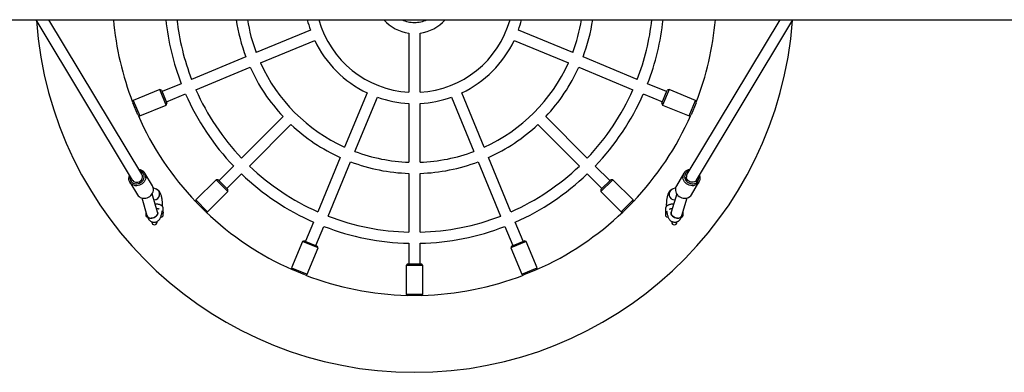
# Model space of a CAD drawing. Units: millimetres. Extents: x -8912 to 12311, y -2307 to 5573.
# Drawn here: x -7997 to -6587, y 980 to 1484 of the extents above; entities that cross this region are included whole.
import ezdxf

# ---------------------------------------------------------------- set-up
doc = ezdxf.new("R2010")
doc.units = ezdxf.units.MM
doc.header["$LTSCALE"] = 10

msp = doc.modelspace()

# ---------------------------------------------------------------- linework, layer by layer
at = {"color": 7, "linetype": 'Continuous', "lineweight": 25}
for p, q in [((-8478.7, 1484.4), (-6122.5, 1484.4)), ((-7973.3, 1484.4), (-7835.4, 1255)), ((-7821.6, 1263.2), (-7954.6, 1484.4)), ((-6908.5, 1484.4), (-7041.4, 1263.2)), ((-7027.7, 1255), (-6889.8, 1484.4)), ((-7580.4, 1469.4), (-7658, 1437.2)), ((-7205, 1437.2), (-7282.7, 1469.4)), ((-7651.9, 1422.5), (-7574.3, 1454.6)), ((-7439.5, 1465), (-7439.5, 1380.6)), ((-7423.5, 1380.6), (-7423.5, 1465)), ((-7288.8, 1454.6), (-7211.1, 1422.5)), ((-7672.8, 1431.1), (-7750.5, 1399)), ((-7112.6, 1399), (-7190.2, 1431.1)), ((-7744.3, 1384.2), (-7666.7, 1416.3)), ((-7196.3, 1416.3), (-7118.7, 1384.2)), ((-7796, 1384.4), (-7833.9, 1368.8)), ((-7793.4, 1383.4), (-7796, 1384.4)), ((-7786.8, 1362.3), (-7796, 1384.4)), ((-7793.4, 1383.4), (-7785.7, 1364.9)), ((-7765.3, 1392.8), (-7792.6, 1381.5)), ((-7070.5, 1381.5), (-7097.8, 1392.8)), ((-7077.4, 1364.9), (-7069.7, 1383.4)), ((-7067.1, 1384.4), (-7076.3, 1362.3)), ((-7067.1, 1384.4), (-7069.7, 1383.4)), ((-7029.2, 1368.8), (-7067.1, 1384.4)), ((-7833.9, 1368.8), (-7834.9, 1366.3)), ((-7833.9, 1368.8), (-7824.7, 1346.6)), ((-7786.5, 1366.7), (-7759.1, 1378.1)), ((-7499.3, 1379.7), (-7531.5, 1302)), ((-7516.7, 1295.9), (-7484.5, 1373.6)), ((-7378.5, 1373.6), (-7346.4, 1295.9)), ((-7331.6, 1302), (-7363.8, 1379.7)), ((-7103.9, 1378.1), (-7076.6, 1366.7)), ((-7038.4, 1346.6), (-7029.2, 1368.8)), ((-7028.2, 1366.3), (-7029.2, 1368.8)), ((-7827.5, 1348.2), (-7834.7, 1365.6)), ((-7824.7, 1346.6), (-7786.8, 1362.3)), ((-7786.8, 1362.3), (-7785.7, 1364.9)), ((-7439.5, 1364.6), (-7439.5, 1280.5)), ((-7423.5, 1280.5), (-7423.5, 1364.6)), ((-7077.4, 1364.9), (-7076.3, 1362.3)), ((-7076.3, 1362.3), (-7038.4, 1346.6)), ((-7028.3, 1365.6), (-7035.6, 1348.2)), ((-7827.1, 1347.6), (-7824.7, 1346.6)), ((-7619.5, 1345.7), (-7679, 1286.3)), ((-7184.1, 1286.3), (-7243.5, 1345.7)), ((-7038.4, 1346.6), (-7035.9, 1347.6)), ((-7667.6, 1275), (-7608.2, 1334.4)), ((-7254.8, 1334.4), (-7195.4, 1275)), ((-7537.6, 1287.2), (-7569.8, 1209.6)), ((-7293.3, 1209.6), (-7325.5, 1287.2)), ((-7690.3, 1275), (-7711.2, 1254.1)), ((-7555, 1203.5), (-7522.8, 1281.1)), ((-7340.2, 1281.1), (-7308.1, 1203.5)), ((-7151.9, 1254.1), (-7172.8, 1275)), ((-7806.5, 1246.8), (-7817.3, 1264.8)), ((-7715.4, 1255.5), (-7744.4, 1226.5)), ((-7712.6, 1255.5), (-7715.4, 1255.5)), ((-7698.5, 1238.5), (-7715.4, 1255.5)), ((-7712.6, 1255.5), (-7698.5, 1241.3)), ((-7699.9, 1242.8), (-7679, 1263.7)), ((-7439.5, 1264.5), (-7439.5, 1180.5)), ((-7423.5, 1180.5), (-7423.5, 1264.5)), ((-7184.1, 1263.7), (-7163.2, 1242.8)), ((-7164.6, 1241.3), (-7150.5, 1255.5)), ((-7147.6, 1255.5), (-7164.6, 1238.5)), ((-7147.6, 1255.5), (-7150.5, 1255.5)), ((-7118.6, 1226.5), (-7147.6, 1255.5)), ((-7045.7, 1264.8), (-7056.5, 1246.8)), ((-7838.7, 1251.9), (-7828, 1233.9)), ((-7801.1, 1242.1), (-7805.3, 1243.6)), ((-7698.5, 1238.5), (-7698.5, 1241.3)), ((-7164.6, 1241.3), (-7164.6, 1238.5)), ((-7061.9, 1242.1), (-7062.3, 1241.9)), ((-7057.8, 1243.6), (-7061.9, 1242.1)), ((-7035.1, 1233.9), (-7024.3, 1251.9)), ((-7821.9, 1229.4), (-7814.5, 1204.2)), ((-7799.2, 1208.8), (-7807, 1235.2)), ((-7804, 1226.6), (-7804.4, 1226.6)), ((-7744.4, 1226.5), (-7744.4, 1223.8)), ((-7744.4, 1226.5), (-7727.5, 1209.5)), ((-7727.5, 1209.5), (-7698.5, 1238.5)), ((-7164.6, 1238.5), (-7135.6, 1209.5)), ((-7135.6, 1209.5), (-7118.6, 1226.5)), ((-7118.6, 1223.8), (-7118.6, 1226.5)), ((-7056.1, 1235.2), (-7063.9, 1208.8)), ((-7048.6, 1204.2), (-7041.1, 1229.4)), ((-7791.1, 1208.8), (-7791.1, 1214.4)), ((-7730.7, 1209.9), (-7744, 1223.2)), ((-7119, 1223.2), (-7132.4, 1209.9)), ((-7072, 1214.4), (-7072, 1208.8)), ((-7816.1, 1209.6), (-7816.1, 1208.4)), ((-7816.1, 1208.4), (-7816.1, 1204.4)), ((-7816.1, 1204.4), (-7816.1, 1204.4)), ((-7791.4, 1207.8), (-7791.4, 1207.2)), ((-7791.4, 1207.2), (-7791.3, 1207.7)), ((-7791.4, 1207.2), (-7791.4, 1203.3)), ((-7730.1, 1209.5), (-7727.5, 1209.5)), ((-7135.6, 1209.5), (-7132.9, 1209.5)), ((-7071.6, 1203.3), (-7071.6, 1207.2)), ((-7047, 1208.4), (-7047, 1209.6)), ((-7047, 1204.4), (-7047, 1208.4)), ((-7047, 1204.4), (-7047, 1204.4)), ((-7807.3, 1195.1), (-7807.3, 1194.7)), ((-7799.8, 1194.7), (-7799.8, 1195.7)), ((-7575.9, 1194.8), (-7587.2, 1167.5)), ((-7572.4, 1161.3), (-7561.1, 1188.7)), ((-7302, 1188.7), (-7290.6, 1161.3)), ((-7275.8, 1167.5), (-7287.2, 1194.8)), ((-7063.2, 1195.6), (-7063.2, 1194.7)), ((-7055.7, 1194.7), (-7055.7, 1195.1)), ((-7591.7, 1167.2), (-7607.4, 1129.3)), ((-7589.1, 1168.2), (-7591.7, 1167.2)), ((-7569.5, 1158), (-7591.7, 1167.2)), ((-7589.1, 1168.2), (-7570.6, 1160.6)), ((-7585.2, 1120.1), (-7569.5, 1158)), ((-7569.5, 1158), (-7570.6, 1160.6)), ((-7439.5, 1164.5), (-7439.5, 1134.9)), ((-7423.5, 1134.9), (-7423.5, 1164.5)), ((-7271.4, 1167.2), (-7293.6, 1158)), ((-7292.5, 1160.6), (-7293.6, 1158)), ((-7293.6, 1158), (-7277.9, 1120.1)), ((-7292.5, 1160.6), (-7274, 1168.2)), ((-7271.4, 1167.2), (-7274, 1168.2)), ((-7255.7, 1129.3), (-7271.4, 1167.2)), ((-7607.4, 1129.3), (-7606.3, 1126.8)), ((-7607.4, 1129.3), (-7585.2, 1120.1)), ((-7441.5, 1134.9), (-7443.5, 1132.9)), ((-7443.5, 1132.9), (-7443.5, 1091.9)), ((-7419.5, 1132.9), (-7443.5, 1132.9)), ((-7441.5, 1134.9), (-7421.5, 1134.9)), ((-7419.5, 1132.9), (-7421.5, 1134.9)), ((-7419.5, 1091.9), (-7419.5, 1132.9)), ((-7277.9, 1120.1), (-7255.7, 1129.3)), ((-7256.7, 1126.8), (-7255.7, 1129.3)), ((-7588.3, 1119.2), (-7605.7, 1126.4)), ((-7587.6, 1119.1), (-7585.2, 1120.1)), ((-7277.9, 1120.1), (-7275.4, 1119.1)), ((-7257.3, 1126.4), (-7274.7, 1119.2)), ((-7443.5, 1091.9), (-7441.6, 1090)), ((-7443.5, 1091.9), (-7419.5, 1091.9)), ((-7422.1, 1089.9), (-7441, 1089.9)), ((-7421.4, 1090), (-7419.5, 1091.9))]:
    msp.add_line(p, q, dxfattribs=at)
at = {"color": 7, "linetype": 'Continuous', "lineweight": 25, "flags": 128}
for points in [[(-7816, 1258.1), (-7816.4, 1256.2), (-7817.2, 1254.3), (-7818.2, 1252.5), (-7819.6, 1250.9), (-7821.2, 1249.5), (-7823, 1248.4), (-7824.9, 1247.6), (-7826.9, 1247), (-7829, 1246.8), (-7831, 1246.9), (-7833, 1247.4), (-7834.8, 1248.2), (-7836.4, 1249.2), (-7837.8, 1250.5), (-7838.9, 1252.1), (-7839.6, 1253.8), (-7840.1, 1255.6), (-7840.2, 1257.6), (-7839.9, 1259.5), (-7839.3, 1261.4), (-7839.3, 1261.5)], [(-7838.5, 1260.2), (-7838.6, 1259.3), (-7838.7, 1257.5), (-7838.4, 1255.8), (-7837.8, 1254.2), (-7836.8, 1252.7), (-7835.6, 1251.5), (-7834.1, 1250.5), (-7832.5, 1249.9), (-7830.7, 1249.5), (-7828.8, 1249.5), (-7826.9, 1249.8), (-7825.1, 1250.4), (-7823.4, 1251.3), (-7821.9, 1252.5), (-7820.5, 1253.9), (-7819.5, 1255.4), (-7818.8, 1257.1), (-7818.4, 1258.9), (-7818.4, 1258.9)], [(-7835.4, 1255), (-7834.8, 1254.1), (-7833.6, 1253.1), (-7832.2, 1252.3), (-7830.7, 1251.9), (-7829, 1251.7), (-7827.4, 1252), (-7825.7, 1252.5), (-7824.2, 1253.4), (-7822.9, 1254.5), (-7821.9, 1255.9), (-7821.2, 1257.4), (-7820.8, 1259)], [(-7023.8, 1261.5), (-7023.7, 1261.4), (-7023.1, 1259.5), (-7022.9, 1257.6), (-7023, 1255.6), (-7023.4, 1253.8), (-7024.2, 1252.1), (-7025.3, 1250.5), (-7026.7, 1249.2), (-7028.3, 1248.2), (-7030.1, 1247.4), (-7032, 1246.9), (-7034.1, 1246.8), (-7036.1, 1247), (-7038.1, 1247.6), (-7040.1, 1248.4), (-7041.9, 1249.5), (-7043.5, 1250.9), (-7044.8, 1252.5), (-7045.9, 1254.3), (-7046.7, 1256.2), (-7047.1, 1258.1), (-7047.1, 1258.1)], [(-7044.7, 1258.9), (-7044.3, 1257.1), (-7043.6, 1255.4), (-7042.5, 1253.9), (-7041.2, 1252.5), (-7039.7, 1251.3), (-7038, 1250.4), (-7036.1, 1249.8), (-7034.3, 1249.5), (-7032.4, 1249.5), (-7030.6, 1249.9), (-7028.9, 1250.5), (-7027.5, 1251.5), (-7026.2, 1252.7), (-7025.3, 1254.2), (-7024.7, 1255.8), (-7024.4, 1257.5), (-7024.4, 1259.3), (-7024.6, 1260.2)], [(-7027.7, 1255), (-7028.3, 1254.1), (-7029.4, 1253.1), (-7030.8, 1252.3), (-7032.4, 1251.9), (-7034, 1251.7), (-7035.7, 1252), (-7037.3, 1252.5), (-7038.8, 1253.4), (-7040.1, 1254.5), (-7041.2, 1255.9), (-7041.9, 1257.4), (-7042.3, 1259)], [(-7828, 1233.9), (-7827, 1232.6), (-7825.6, 1231.3), (-7824, 1230.2), (-7822.2, 1229.5), (-7820.3, 1229), (-7818.2, 1228.9), (-7816.2, 1229.1), (-7814.1, 1229.6), (-7812.2, 1230.5), (-7810.4, 1231.6), (-7808.8, 1233), (-7807.4, 1234.6), (-7806.4, 1236.3), (-7805.6, 1238.2), (-7805.2, 1240.2)], [(-7057.9, 1240.2), (-7057.4, 1238.2), (-7056.7, 1236.3), (-7055.6, 1234.6), (-7054.3, 1233), (-7052.7, 1231.6), (-7050.9, 1230.5), (-7048.9, 1229.6), (-7046.9, 1229.1), (-7044.8, 1228.9), (-7042.8, 1229), (-7040.9, 1229.5), (-7039.1, 1230.2), (-7037.4, 1231.3), (-7036.1, 1232.6), (-7035.1, 1233.9)], [(-7814.5, 1204.2), (-7814, 1203.1), (-7813.1, 1202.1), (-7812, 1201.3), (-7810.6, 1200.8), (-7809, 1200.5), (-7807.3, 1200.5), (-7805.6, 1200.8), (-7804, 1201.3), (-7802.5, 1202.1), (-7801.2, 1203.1), (-7800.1, 1204.3), (-7799.4, 1205.5), (-7799, 1206.8), (-7799, 1208.1), (-7799.2, 1208.8)], [(-7799.2, 1208.8), (-7799.2, 1208.8), (-7799, 1207.5), (-7799.2, 1206.2), (-7799.7, 1204.9), (-7800.6, 1203.7), (-7801.8, 1202.6), (-7803.2, 1201.7), (-7804.8, 1201), (-7806.5, 1200.6), (-7808.2, 1200.5)], [(-7794.8, 1201.7), (-7794.6, 1201.7), (-7794.1, 1201.7)], [(-7069, 1201.7), (-7068.4, 1201.7), (-7068.3, 1201.7)], [(-7054.9, 1200.5), (-7056.6, 1200.6), (-7058.3, 1201), (-7059.8, 1201.7), (-7061.3, 1202.6), (-7062.4, 1203.7), (-7063.3, 1204.9), (-7063.9, 1206.2), (-7064.1, 1207.5), (-7063.9, 1208.8), (-7063.9, 1208.8)], [(-7063.9, 1208.8), (-7064, 1208.1), (-7064, 1206.8), (-7063.6, 1205.5), (-7062.9, 1204.3), (-7061.9, 1203.1), (-7060.6, 1202.1), (-7059.1, 1201.3), (-7057.4, 1200.8), (-7055.7, 1200.5), (-7054.1, 1200.5), (-7052.5, 1200.8), (-7051.1, 1201.3), (-7049.9, 1202.1), (-7049.1, 1203.1), (-7048.6, 1204.3)]]:
    msp.add_lwpolyline(points, dxfattribs=at)
at = {"color": 7, "linetype": 'Continuous', "lineweight": 25}
for centre, radius, start, end in [((-7431.5, 1522.4), 542.5, 184.1378, 270), ((-7431.5, 1522.4), 432.5, 185.0472, 201.1594), ((-7431.5, 1522.4), 358, 186.1012, 201.2195), ((-7431.5, 1522.4), 342, 186.3878, 201.1596), ((-7431.5, 1522.4), 258, 188.481, 200.7231), ((-7431.5, 1522.4), 242, 189.0462, 200.6056), ((-7431.5, 1522.4), 158, 193.9351, 199.5977), ((-7431.5, 1522.4), 142, 195.5428, 266.7704), ((-7431.5, 1522.4), 58, 220.9981, 262.0719), ((-7431.5, 1522.4), 42, 244.9519, 270), ((-7431.5, 1522.4), 42, 270, 295.0481), ((-7431.5, 1522.4), 542.5, 270, 355.8622), ((-7431.5, 1522.4), 58, 277.9281, 319.0019), ((-7431.5, 1522.4), 142, 273.2296, 344.4572), ((-7431.5, 1522.4), 158, 340.4023, 346.0649), ((-7431.5, 1522.4), 242, 339.3944, 350.9538), ((-7431.5, 1522.4), 258, 339.2769, 351.519), ((-7431.5, 1522.4), 342, 338.8404, 353.6122), ((-7431.5, 1522.4), 358, 338.7805, 353.8988), ((-7431.5, 1522.4), 432.5, 338.8406, 354.9528), ((-7431.5, 1522.4), 158, 205.4023, 244.5977), ((-7431.5, 1522.4), 158, 295.4023, 334.5977), ((-7431.5, 1522.4), 258, 204.2769, 223.2231), ((-7431.5, 1522.4), 242, 204.3944, 245.6056), ((-7431.5, 1522.4), 242, 294.3944, 335.6056), ((-7431.5, 1522.4), 258, 316.7769, 335.7231), ((-7431.5, 1522.4), 342, 203.8404, 223.6596), ((-7431.5, 1522.4), 342, 316.3404, 336.1596), ((-7431.5, 1522.4), 358, 203.7805, 223.7195), ((-7431.5, 1522.4), 158, 250.4023, 267.0977), ((-7431.5, 1522.4), 158, 272.9023, 289.5977), ((-7431.5, 1522.4), 358, 316.2805, 336.2195), ((-7431.5, 1522.4), 432.5, 203.8406, 223.6594), ((-7431.5, 1522.4), 432.5, 316.3406, 336.1594), ((-7431.5, 1522.4), 258, 226.7769, 245.7231), ((-7431.5, 1522.4), 258, 294.2769, 313.2231), ((-7431.5, 1522.4), 242, 249.3944, 268.1056), ((-7431.5, 1522.4), 242, 271.8944, 290.6056), ((-7826.2, 1259.4), 10.4, 352.537, 86.3616), ((-7826.9, 1260.1), 8.6, 352.1963, 75.6758), ((-7431.5, 1522.4), 342, 226.3404, 246.1596), ((-7431.5, 1522.4), 258, 249.2769, 268.2231), ((-7431.5, 1522.4), 258, 271.7769, 290.7231), ((-7431.5, 1522.4), 342, 293.8404, 313.6596), ((-7036.8, 1259.4), 10.4, 93.7206, 187.3808), ((-7036.2, 1260.1), 8.6, 104.3242, 187.8037), ((-7827.3, 1259.9), 6.6, 352.1564, 30.6982), ((-7431.5, 1522.4), 358, 226.2805, 246.2195), ((-7431.5, 1522.4), 358, 293.7805, 313.7195), ((-7035.7, 1259.9), 6.6, 149.3018, 187.8436), ((-7815.4, 1241.6), 10.3, 352.1445, 30.7101), ((-7804.1, 1234.6), 8.03, 267.2473, 68.4659), ((-7804.1, 1234.6), 8.03, 270.642, 68.3032), ((-7059, 1234.6), 8.03, 111.5779, 272.7089), ((-7059, 1234.6), 8.03, 111.7305, 272.7487), ((-7047.7, 1241.6), 10.3, 149.2899, 187.8555), ((-7813.1, 1204.7), 3, 184.7802, 260.398), ((-7808.8, 1206.6), 6.15, 202.1448, 276.0761), ((-7794.1, 1204.7), 3, 270, 333.2563), ((-7431.5, 1522.4), 432.5, 226.3406, 246.1594), ((-7431.5, 1522.4), 342, 248.8404, 268.6596), ((-7431.5, 1522.4), 342, 271.3404, 291.1596), ((-7431.5, 1522.4), 432.5, 293.8406, 313.6594), ((-7069, 1204.7), 3, 206.7437, 270), ((-7054.2, 1206.6), 6.15, 263.9239, 337.8552), ((-7050, 1204.7), 3, 280.29, 355.2198), ((-7803.6, 1194.7), 3.75, 180, 0), ((-7431.5, 1522.4), 358, 248.7805, 268.7195), ((-7431.5, 1522.4), 358, 271.2805, 291.2195), ((-7059.5, 1194.7), 3.75, 180, 0), ((-7431.5, 1522.4), 432.5, 248.8406, 268.6594), ((-7431.5, 1522.4), 432.5, 271.3406, 291.1594)]:
    msp.add_arc(centre, radius, start, end, dxfattribs=at)
for points, knots in [([(-7792.1, 1217.2), (-7792.1, 1217.4), (-7792.1, 1218.5), (-7792.1, 1220.5), (-7792.2, 1223), (-7792.4, 1225.4), (-7792.7, 1227.8), (-7793.1, 1230.1), (-7793.6, 1232.4), (-7794.3, 1234.6), (-7795.1, 1236.5), (-7796.1, 1238.2), (-7797.1, 1239.4), (-7798.2, 1240.5), (-7799.6, 1241.5), (-7800.6, 1241.9), (-7801.1, 1242.1)], [0, 0, 0, 0, 0.023215, 0.101629, 0.180138, 0.259103, 0.339091, 0.420902, 0.505849, 0.596336, 0.696793, 0.765734, 0.827285, 0.884982, 0.940721, 1, 1, 1, 1]), ([(-7062.6, 1241.8), (-7062.8, 1241.7), (-7063.6, 1241.4), (-7064.7, 1240.6), (-7065.8, 1239.6), (-7066.7, 1238.5), (-7067.6, 1237.2), (-7068.3, 1235.6), (-7069.1, 1233.7), (-7069.7, 1231.4), (-7070.2, 1229), (-7070.5, 1226.5), (-7070.8, 1224), (-7070.9, 1221.5), (-7071, 1219.2), (-7070.9, 1217.8), (-7070.9, 1217.2)], [0, 0, 0, 0, 0.034117, 0.088233, 0.143297, 0.2009, 0.263762, 0.33608, 0.422969, 0.520868, 0.612501, 0.698665, 0.781779, 0.863227, 0.943829, 1, 1, 1, 1]), ([(-7791.1, 1214.4), (-7791.1, 1214.8), (-7791.2, 1215.5), (-7791.6, 1216.6), (-7792.3, 1217.4), (-7793.1, 1218.2), (-7794.2, 1218.9), (-7795.5, 1219.5), (-7797.1, 1220), (-7798.9, 1220.3), (-7800.8, 1220.6), (-7802.1, 1220.6), (-7802.7, 1220.7)], [0, 0, 0, 0, 0.081935, 0.160834, 0.240683, 0.327059, 0.426072, 0.540998, 0.661761, 0.778265, 0.891375, 1, 1, 1, 1]), ([(-7800.8, 1214.5), (-7800.5, 1214.5), (-7799.8, 1214.4), (-7798.8, 1214.2), (-7797.8, 1213.9), (-7797.2, 1213.6), (-7796.9, 1213.5), (-7796.8, 1213.4)], [0, 0, 0, 0, 0.122381, 0.37236, 0.61464, 0.820881, 1, 1, 1, 1]), ([(-7060.4, 1220.7), (-7060.4, 1220.7), (-7061.1, 1220.7), (-7062.4, 1220.5), (-7064.2, 1220.3), (-7066, 1219.9), (-7067.6, 1219.4), (-7069, 1218.8), (-7070.1, 1218.1), (-7071, 1217.2), (-7071.6, 1216.3), (-7071.9, 1215.3), (-7072, 1214.7), (-7072, 1214.4)], [0, 0, 0, 0, 0.007329, 0.11798, 0.229326, 0.342385, 0.458682, 0.580762, 0.689462, 0.780618, 0.863403, 0.942489, 1, 1, 1, 1]), ([(-7066.2, 1213.4), (-7066.1, 1213.5), (-7065.9, 1213.6), (-7065.3, 1213.9), (-7064.4, 1214.1), (-7063.4, 1214.4), (-7062.6, 1214.5), (-7062.3, 1214.5)], [0, 0, 0, 0, 0.161592, 0.362793, 0.58182, 0.815672, 1, 1, 1, 1]), ([(-7814.5, 1204.2), (-7814.4, 1203.9), (-7814, 1202.7), (-7813.4, 1201.1), (-7812.4, 1199.4), (-7811.5, 1198.1), (-7810.4, 1197), (-7809.1, 1196), (-7807.7, 1195.3), (-7806.2, 1194.8), (-7804.5, 1194.6), (-7802.9, 1194.7), (-7801.3, 1195.1), (-7799.8, 1195.7), (-7798.6, 1196.5), (-7797.5, 1197.5), (-7796.5, 1198.6), (-7795.6, 1199.9), (-7794.8, 1201.4), (-7794.1, 1203.3), (-7793.5, 1205.5), (-7793, 1207.9), (-7792.7, 1209.7), (-7792.6, 1210.6), (-7792.6, 1210.7)], [0, 0, 0, 0, 0.03238, 0.105452, 0.157434, 0.202954, 0.245301, 0.28602, 0.325941, 0.3655, 0.404941, 0.446991, 0.487223, 0.526206, 0.564709, 0.603605, 0.644069, 0.687888, 0.737846, 0.797638, 0.86684, 0.932666, 0.994294, 1, 1, 1, 1]), ([(-7798.9, 1208), (-7798.9, 1208), (-7798.9, 1208), (-7799, 1208.1), (-7799.1, 1208.5), (-7799.1, 1208.7), (-7799.2, 1208.8)], [0, 0, 0, 0, 0.0942957, 0.4676915, 0.8752136, 1, 1, 1, 1]), ([(-7791.1, 1208.8), (-7791.1, 1208.7), (-7791.1, 1208.4), (-7791.2, 1208), (-7791.3, 1207.8), (-7791.3, 1207.7)], [0, 0, 0, 0, 0.195198, 0.924182, 1, 1, 1, 1]), ([(-7071.8, 1207.7), (-7071.8, 1207.9), (-7071.9, 1208.2), (-7071.9, 1208.6), (-7071.9, 1208.8)], [0, 0, 0, 0, 0.383948, 1, 1, 1, 1]), ([(-7071.8, 1207.7), (-7071.7, 1207.6), (-7071.6, 1207.4), (-7071.6, 1207.2), (-7071.6, 1207.2)], [0, 0, 0, 0, 0.888443, 1, 1, 1, 1]), ([(-7070.5, 1210.7), (-7070.4, 1210.2), (-7070.2, 1208.8), (-7069.9, 1206.8), (-7069.3, 1204.6), (-7068.6, 1202.5), (-7067.8, 1200.6), (-7066.9, 1199.1), (-7065.9, 1197.8), (-7064.8, 1196.7), (-7063.5, 1195.8), (-7062, 1195.2), (-7060.4, 1194.7), (-7058.7, 1194.6), (-7057.1, 1194.8), (-7055.5, 1195.3), (-7054.1, 1195.9), (-7052.9, 1196.8), (-7051.8, 1197.8), (-7050.9, 1199), (-7050.1, 1200.4), (-7049.3, 1202.1), (-7048.8, 1203.4), (-7048.6, 1204.2)], [0, 0, 0, 0, 0.037675, 0.097438, 0.159695, 0.226391, 0.289946, 0.339931, 0.384533, 0.426403, 0.466886, 0.506697, 0.546212, 0.589862, 0.631363, 0.671125, 0.709875, 0.7484, 0.787639, 0.828923, 0.874304, 0.926939, 1, 1, 1, 1]), ([(-7063.9, 1208.8), (-7063.9, 1208.6), (-7064, 1208.3), (-7064.2, 1208), (-7064.2, 1208), (-7064.2, 1208)], [0, 0, 0, 0, 0.2992379, 0.7033775, 1, 1, 1, 1])]:
    msp.add_open_spline(points, degree=3, knots=knots, dxfattribs=at)

doc.saveas('drawing.dxf')
